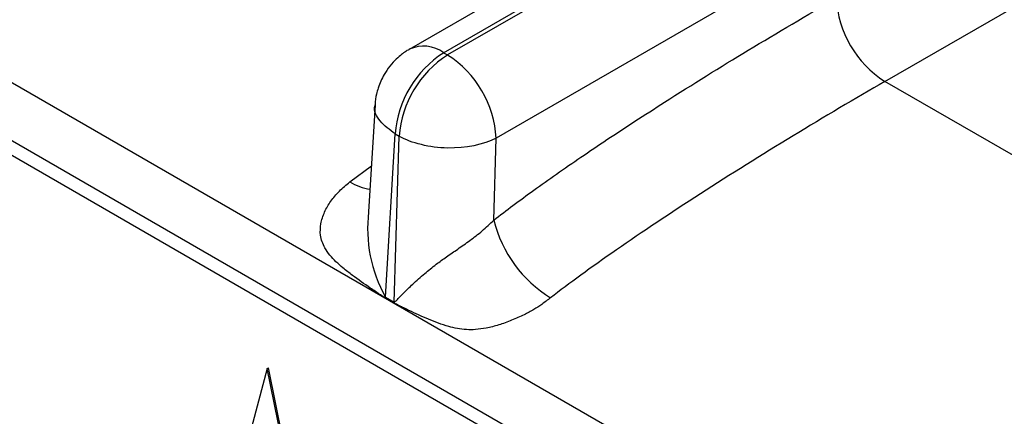
# Model space of a CAD drawing. Units: millimetres. Extents: x 17 to 584, y 10 to 410.
# Drawn here: x 446 to 451, y 101 to 103 of the extents above; entities that cross this region are included whole.
import ezdxf

# ---------------------------------------------------------------- set-up
doc = ezdxf.new("R2010")
doc.units = ezdxf.units.MM
doc.linetypes.add('SLD-Solid', pattern=[0])

msp = doc.modelspace()

# ---------------------------------------------------------------- linework, layer by layer
at = {"color": 7, "linetype": 'SLD-Solid', "lineweight": 25}
for p, q in [((370.2136, 145.9371), (474.9638, 85.4661)), ((489.8618, 77.1353), (370.6605, 145.9488)), ((370.255, 145.8455), (475.0052, 85.3745)), ((513.8119, 140.7605), (447.7894, 102.6464)), ((447.9493, 102.6306), (513.9675, 140.742)), ((513.9857, 140.7315), (447.9676, 102.6201)), ((514.213, 140.3448), (448.1938, 102.2327)), ((450.0023, 102.497), (514.1661, 139.538)), ((447.9493, 102.6306), (447.9676, 102.6201)), ((447.63, 102.3879), (447.6003, 101.8901)), ((447.6782, 101.4933), (447.7234, 102.2525)), ((447.719, 101.4698), (447.7416, 102.242)), ((447.7234, 102.2525), (447.7416, 102.242)), ((448.1827, 101.8517), (448.1938, 102.2327)), ((447.6782, 101.4933), (447.719, 101.4698)), ((447.7188, 101.4657), (447.678, 101.4892)), ((447.1282, 101.1614), (446.9236, 100.3977)), ((447.1282, 101.1614), (447.1338, 101.1647)), ((447.3328, 100.1614), (447.1282, 101.1614)), ((447.3385, 100.1647), (447.1338, 101.1647))]:
    msp.add_line(p, q, dxfattribs=at)
at = {"color": 8, "linetype": 'SLD-Solid', "lineweight": 25}
for p, q in [((452.6413, 100.9735), (450.0023, 102.497)), ((447.5128, 102.0296), (447.613, 102.1041))]:
    msp.add_line(p, q, dxfattribs=at)
at = {"color": 7, "linetype": 'SLD-Solid', "lineweight": 25}
for centre, radius, start, end in [((450.2683, 102.9121), 0.493, 183.2297, 237.3477), ((448.2172, 102.2139), 0.4953, 122.7341, 175.5335), ((448.2354, 102.2034), 0.4953, 122.7341, 175.5335), ((447.7016, 102.2049), 0.493, 3.2297, 57.3477), ((448.752, 101.9908), 0.5861, 193.7223, 238.6564), ((447.3493, 101.5079), 0.3292, 356.7471, 357.4664), ((447.3901, 101.4843), 0.3292, 356.7471, 357.4664)]:
    msp.add_arc(centre, radius, start, end, dxfattribs=at)
at = {"color": 8, "linetype": 'SLD-Solid', "lineweight": 25}
for centre, radius, start, end in [((447.8559, 102.5031), 0.1581, 53.772, 114.865), ((447.6328, 102.217), 0.2225, 237.381, 263.2404), ((448.2487, 101.8115), 0.6532, 173.0847, 209.1461)]:
    msp.add_arc(centre, radius, start, end, dxfattribs=at)
at = {"color": 7, "linetype": 'SLD-Solid', "lineweight": 25}
for points, knots in [([(448.1827, 101.8517), (448.2123, 101.8745), (448.2742, 101.9221), (448.3715, 101.9933), (448.4768, 102.0682), (448.5903, 102.1465), (448.712, 102.2283), (448.8418, 102.3135), (449.0608, 102.4543), (449.373, 102.6486), (449.6395, 102.8045), (449.7761, 102.8843)], [0, 0, 0, 0, 0.0565, 0.117942, 0.184353, 0.255757, 0.332172, 0.413612, 0.500091, 0.743855, 1, 1, 1, 1]), ([(447.7895, 102.6465), (447.788, 102.6452), (447.7708, 102.6372), (447.7453, 102.6166), (447.7116, 102.5851), (447.6884, 102.556), (447.6762, 102.5358), (447.6722, 102.5293)], [0, 0, 0, 0, 0.0382716, 0.3400414, 0.5770939, 0.8635831, 1, 1, 1, 1]), ([(447.6722, 102.5293), (447.6618, 102.5087), (447.6471, 102.4795), (447.6351, 102.432), (447.6297, 102.4055), (447.63, 102.3885), (447.63, 102.3879)], [0, 0, 0, 0, 0.461728, 0.65695, 0.986761, 1, 1, 1, 1]), ([(450.0023, 102.497), (449.8646, 102.4173), (449.7203, 102.3319), (449.4297, 102.1552), (449.2836, 102.0639), (449.0047, 101.8842), (448.8721, 101.7959), (448.6356, 101.6318), (448.5318, 101.5561), (448.4471, 101.4902)], [0, 0, 0, 0, 0.25, 0.25, 0.5, 0.5, 0.75, 0.75, 1, 1, 1, 1]), ([(448.1938, 102.2327), (448.1346, 102.2022), (448.0515, 102.1854), (447.8841, 102.1889), (447.8009, 102.209), (447.7416, 102.242)], [0, 0, 0, 0, 0.5, 0.5, 1, 1, 1, 1]), ([(447.678, 101.4892), (447.6706, 101.4939), (447.6471, 101.5089), (447.5955, 101.5439), (447.5366, 101.5851), (447.4836, 101.6264), (447.4375, 101.6665), (447.3961, 101.7159), (447.3729, 101.7782), (447.3764, 101.8361), (447.393, 101.8895), (447.423, 101.9404), (447.4625, 101.9877), (447.4959, 102.0156), (447.5128, 102.0296)], [0, 0, 0, 0, 0.035522, 0.113126, 0.250475, 0.326587, 0.386158, 0.500305, 0.59044, 0.667647, 0.750588, 0.831896, 0.91514, 1, 1, 1, 1]), ([(447.719, 101.4698), (447.7196, 101.4699), (447.7213, 101.4703), (447.7241, 101.4731), (447.7288, 101.4771), (447.7345, 101.4829), (447.745, 101.4939), (447.7611, 101.5104), (447.7825, 101.5319), (447.8149, 101.5629), (447.8573, 101.6006), (447.9103, 101.6435), (447.9626, 101.6812), (448.0158, 101.7174), (448.0724, 101.7572), (448.1307, 101.8015), (448.165, 101.8347), (448.1827, 101.8517)], [0, 0, 0, 0, 0.003764, 0.012611, 0.026668, 0.045961, 0.066978, 0.125072, 0.191953, 0.250166, 0.384676, 0.499582, 0.590668, 0.68568, 0.785231, 0.889852, 1, 1, 1, 1]), ([(448.4471, 101.4902), (448.4335, 101.4798), (448.4088, 101.4609), (448.368, 101.4339), (448.3209, 101.4095), (448.2663, 101.385), (448.2071, 101.3632), (448.1502, 101.3488), (448.0995, 101.3416), (448.0391, 101.3408), (447.9648, 101.3565), (447.8776, 101.3895), (447.8017, 101.4248), (447.7489, 101.45), (447.7261, 101.4619), (447.7188, 101.4657)], [0, 0, 0, 0, 0.065562, 0.118286, 0.178655, 0.251249, 0.323555, 0.390959, 0.449472, 0.501362, 0.611879, 0.750357, 0.891157, 0.96538, 1, 1, 1, 1])]:
    msp.add_open_spline(points, degree=3, knots=knots, dxfattribs=at)
at = {"color": 8, "linetype": 'SLD-Solid', "lineweight": 25}
msp.add_open_spline([(447.7234, 102.2525), (447.6982, 102.2718), (447.6478, 102.3105), (447.6217, 102.3618), (447.631, 102.386), (447.63, 102.3879)], degree=3, knots=[0, 0, 0, 0, 0.480002, 0.960004, 1, 1, 1, 1], dxfattribs=at)

doc.saveas('drawing.dxf')
